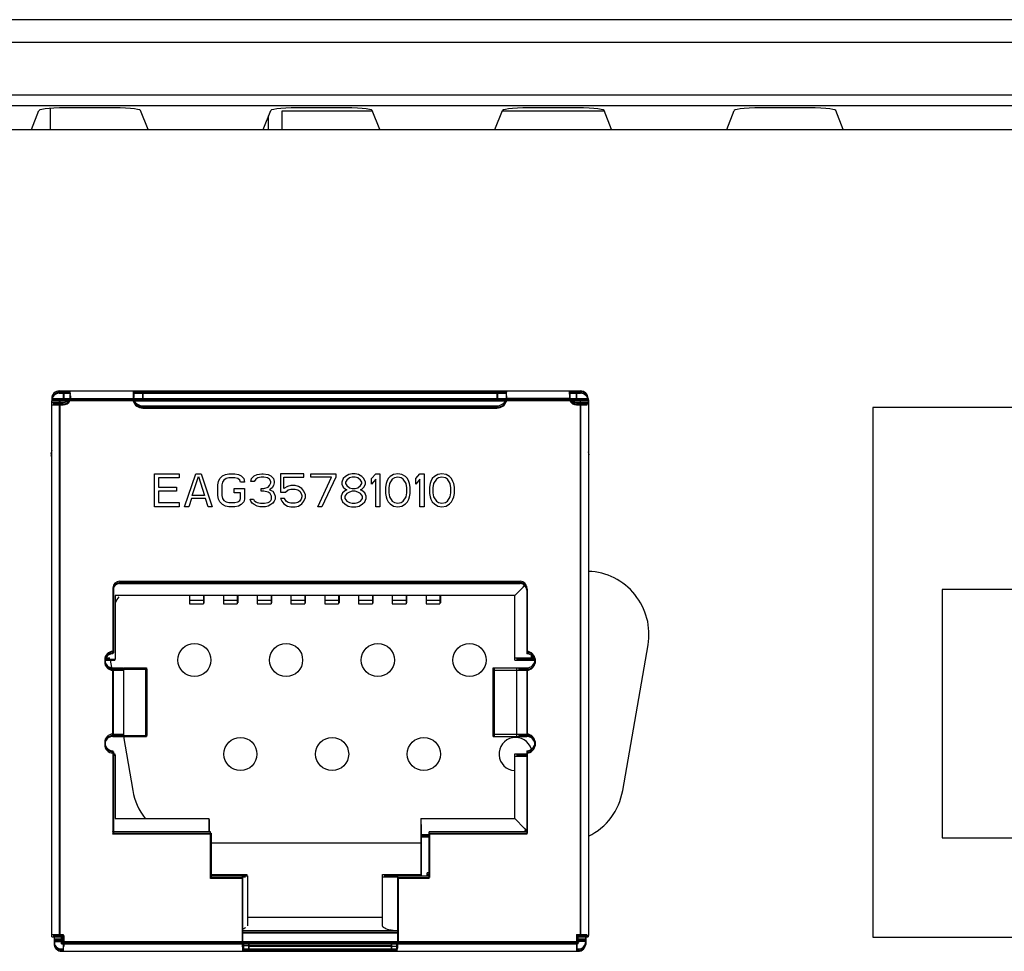
# Model space of a CAD drawing. Units: millimetres. Extents: x 0 to 1189, y 0 to 841.
# Drawn here: x 1045 to 1060, y 393 to 407 of the extents above; entities that cross this region are included whole.
import ezdxf

# ---------------------------------------------------------------- set-up
doc = ezdxf.new("R2010")
doc.units = ezdxf.units.MM
doc.header["$LTSCALE"] = 65.395
doc.layers.get('0').update_dxf_attribs({"linetype": 'CONTINUOUS'})
doc.layers.add('5_ALL_CURVES', color=7, linetype='CONTINUOUS')
doc.layers.add('7_ALL_FEATURES', color=7, linetype='CONTINUOUS')

msp = doc.modelspace()

# ---------------------------------------------------------------- linework, layer by layer
at = {"color": 7, "linetype": 'Continuous'}
for p, q in [((1054.23, 395.548), (1054.612, 397.748)), ((1046.489, 397.519), (1046.508, 397.407)), ((1046.689, 396.366), (1046.831, 395.548)), ((1048.013, 394.761), (1051.179, 394.761))]:
    msp.add_line(p, q, dxfattribs=at)
for centre in [(1047.761, 397.521), (1049.146, 397.521), (1050.531, 397.521), (1051.916, 397.521), (1048.456, 396.101), (1049.841, 396.101), (1051.226, 396.101)]:
    msp.add_circle(centre, 0.25, dxfattribs=at)
for centre, radius, start, end in [((1053.676, 397.911), 0.95, 350.1416, 87.8082), ((1047.385, 397.911), 0.95, 143.6812, 149.6305), ((1052.611, 396.101), 0.25, 17.0737, 267.2507), ((1047.767, 395.711), 0.95, 189.8584, 217.7798), ((1053.294, 395.711), 0.95, 296.1549, 350.1416)]:
    msp.add_arc(centre, radius, start, end, dxfattribs=at)
at = {"layer": '5_ALL_CURVES', "color": 4, "linetype": 'Continuous'}
for p, q in [((1047.156, 400.336), (1047.531, 400.336)), ((1047.156, 399.836), (1047.156, 400.336)), ((1047.531, 400.336), (1047.531, 400.272)), ((1047.614, 399.836), (1047.781, 400.336)), ((1047.781, 400.336), (1047.864, 400.336)), ((1047.864, 400.336), (1048.031, 399.836)), ((1048.187, 400.304), (1048.229, 400.325)), ((1048.229, 400.325), (1048.281, 400.336)), ((1048.281, 400.336), (1048.374, 400.336)), ((1048.374, 400.336), (1048.427, 400.325)), ((1048.427, 400.325), (1048.468, 400.304)), ((1048.666, 400.304), (1048.708, 400.325)), ((1048.708, 400.325), (1048.781, 400.336)), ((1048.781, 400.336), (1048.802, 400.336)), ((1048.802, 400.336), (1048.874, 400.325)), ((1048.874, 400.325), (1048.916, 400.304)), ((1049.416, 400.336), (1049.062, 400.336)), ((1049.062, 400.336), (1049.062, 400.059)), ((1049.416, 400.283), (1049.416, 400.336)), ((1049.52, 400.336), (1049.895, 400.336)), ((1049.52, 400.283), (1049.52, 400.336)), ((1049.895, 400.336), (1049.895, 400.283)), ((1050.093, 400.325), (1050.041, 400.293)), ((1050.145, 400.336), (1050.093, 400.325)), ((1050.187, 400.336), (1050.145, 400.336)), ((1050.239, 400.325), (1050.187, 400.336)), ((1050.291, 400.293), (1050.239, 400.325)), ((1050.437, 400.261), (1050.499, 400.336)), ((1050.499, 400.336), (1050.562, 400.336)), ((1050.562, 400.336), (1050.562, 399.836)), ((1050.77, 400.325), (1050.718, 400.293)), ((1050.833, 400.336), (1050.77, 400.325)), ((1050.895, 400.325), (1050.833, 400.336)), ((1050.947, 400.293), (1050.895, 400.325)), ((1051.104, 400.261), (1051.166, 400.336)), ((1051.166, 400.336), (1051.229, 400.336)), ((1051.229, 400.336), (1051.229, 399.836)), ((1051.437, 400.325), (1051.385, 400.293)), ((1051.499, 400.336), (1051.437, 400.325)), ((1051.562, 400.325), (1051.499, 400.336)), ((1051.614, 400.293), (1051.562, 400.325)), ((1047.531, 400.272), (1047.218, 400.272)), ((1047.218, 400.272), (1047.218, 400.134)), ((1047.729, 400.006), (1047.822, 400.293)), ((1047.822, 400.293), (1047.916, 400.006)), ((1048.114, 400.165), (1048.124, 400.219)), ((1048.124, 400.219), (1048.145, 400.261)), ((1048.145, 400.261), (1048.187, 400.304)), ((1048.187, 400.208), (1048.177, 400.165)), ((1048.208, 400.24), (1048.187, 400.208)), ((1048.239, 400.261), (1048.208, 400.24)), ((1048.281, 400.272), (1048.239, 400.261)), ((1048.374, 400.272), (1048.281, 400.272)), ((1048.416, 400.261), (1048.374, 400.272)), ((1048.447, 400.24), (1048.416, 400.261)), ((1048.458, 400.208), (1048.447, 400.24)), ((1048.52, 400.208), (1048.458, 400.208)), ((1048.468, 400.304), (1048.51, 400.261)), ((1048.51, 400.261), (1048.52, 400.208)), ((1048.614, 400.219), (1048.624, 400.261)), ((1048.666, 400.219), (1048.614, 400.219)), ((1048.624, 400.261), (1048.666, 400.304)), ((1048.687, 400.251), (1048.666, 400.219)), ((1048.718, 400.272), (1048.687, 400.251)), ((1048.77, 400.283), (1048.718, 400.272)), ((1048.812, 400.283), (1048.77, 400.283)), ((1048.864, 400.272), (1048.812, 400.283)), ((1048.895, 400.251), (1048.864, 400.272)), ((1048.916, 400.219), (1048.895, 400.251)), ((1048.895, 400.155), (1048.916, 400.197)), ((1048.916, 400.304), (1048.958, 400.261)), ((1048.916, 400.197), (1048.916, 400.219)), ((1048.958, 400.261), (1048.968, 400.219)), ((1048.968, 400.197), (1048.958, 400.155)), ((1048.968, 400.219), (1048.968, 400.197)), ((1049.114, 400.283), (1049.416, 400.283)), ((1049.114, 400.112), (1049.114, 400.283)), ((1049.833, 400.283), (1049.52, 400.283)), ((1049.624, 399.836), (1049.833, 400.283)), ((1049.895, 400.283), (1049.687, 399.836)), ((1050.01, 400.261), (1049.989, 400.208)), ((1049.989, 400.208), (1049.989, 400.176)), ((1049.989, 400.176), (1050.01, 400.134)), ((1050.041, 400.293), (1050.01, 400.261)), ((1050.062, 400.24), (1050.041, 400.208)), ((1050.041, 400.208), (1050.041, 400.187)), ((1050.041, 400.187), (1050.062, 400.155)), ((1050.104, 400.272), (1050.062, 400.24)), ((1050.145, 400.283), (1050.104, 400.272)), ((1050.187, 400.283), (1050.145, 400.283)), ((1050.229, 400.272), (1050.187, 400.283)), ((1050.27, 400.24), (1050.229, 400.272)), ((1050.291, 400.208), (1050.27, 400.24)), ((1050.27, 400.155), (1050.291, 400.187)), ((1050.322, 400.261), (1050.291, 400.293)), ((1050.291, 400.187), (1050.291, 400.208)), ((1050.343, 400.208), (1050.322, 400.261)), ((1050.322, 400.134), (1050.343, 400.176)), ((1050.343, 400.176), (1050.343, 400.208)), ((1050.437, 400.176), (1050.437, 400.261)), ((1050.499, 400.251), (1050.437, 400.176)), ((1050.499, 399.836), (1050.499, 400.251)), ((1050.656, 400.187), (1050.645, 400.134)), ((1050.666, 400.219), (1050.656, 400.187)), ((1050.687, 400.261), (1050.666, 400.219)), ((1050.718, 400.293), (1050.687, 400.261)), ((1050.708, 400.187), (1050.697, 400.123)), ((1050.749, 400.251), (1050.708, 400.187)), ((1050.781, 400.272), (1050.749, 400.251)), ((1050.833, 400.283), (1050.781, 400.272)), ((1050.885, 400.272), (1050.833, 400.283)), ((1050.916, 400.251), (1050.885, 400.272)), ((1050.958, 400.187), (1050.916, 400.251)), ((1050.979, 400.261), (1050.947, 400.293)), ((1050.968, 400.123), (1050.958, 400.187)), ((1050.999, 400.219), (1050.979, 400.261)), ((1051.01, 400.187), (1050.999, 400.219)), ((1051.02, 400.134), (1051.01, 400.187)), ((1051.104, 400.176), (1051.104, 400.261)), ((1051.166, 400.251), (1051.104, 400.176)), ((1051.166, 399.836), (1051.166, 400.251)), ((1051.322, 400.187), (1051.312, 400.134)), ((1051.333, 400.219), (1051.322, 400.187)), ((1051.354, 400.261), (1051.333, 400.219)), ((1051.385, 400.293), (1051.354, 400.261)), ((1051.374, 400.187), (1051.364, 400.123)), ((1051.416, 400.251), (1051.374, 400.187)), ((1051.447, 400.272), (1051.416, 400.251)), ((1051.499, 400.283), (1051.447, 400.272)), ((1051.552, 400.272), (1051.499, 400.283)), ((1051.583, 400.251), (1051.552, 400.272)), ((1051.624, 400.187), (1051.583, 400.251)), ((1051.645, 400.261), (1051.614, 400.293)), ((1051.635, 400.123), (1051.624, 400.187)), ((1051.666, 400.219), (1051.645, 400.261)), ((1051.677, 400.187), (1051.666, 400.219)), ((1051.687, 400.134), (1051.677, 400.187)), ((1047.218, 400.134), (1047.489, 400.134)), ((1047.489, 400.07), (1047.218, 400.07)), ((1047.218, 400.07), (1047.218, 399.9)), ((1047.489, 400.134), (1047.489, 400.07)), ((1048.114, 400.006), (1048.114, 400.165)), ((1048.177, 400.165), (1048.177, 400.006)), ((1048.364, 400.112), (1048.52, 400.112)), ((1048.364, 400.048), (1048.364, 400.112)), ((1048.458, 400.048), (1048.364, 400.048)), ((1048.458, 399.963), (1048.458, 400.048)), ((1048.52, 400.112), (1048.52, 399.953)), ((1048.77, 400.112), (1048.812, 400.112)), ((1048.77, 400.07), (1048.77, 400.112)), ((1048.812, 400.07), (1048.77, 400.07)), ((1048.812, 400.112), (1048.874, 400.134)), ((1048.874, 400.059), (1048.812, 400.07)), ((1048.874, 400.134), (1048.895, 400.155)), ((1048.906, 400.038), (1048.874, 400.059)), ((1048.937, 400.123), (1048.895, 400.091)), ((1048.895, 400.091), (1048.947, 400.07)), ((1048.927, 399.995), (1048.906, 400.038)), ((1048.958, 400.155), (1048.937, 400.123)), ((1048.947, 400.07), (1048.968, 400.038)), ((1048.968, 400.038), (1048.979, 399.995)), ((1049.062, 400.059), (1049.135, 400.059)), ((1049.166, 400.144), (1049.114, 400.112)), ((1049.135, 400.059), (1049.177, 400.091)), ((1049.218, 400.155), (1049.166, 400.144)), ((1049.177, 400.091), (1049.218, 400.102)), ((1049.281, 400.155), (1049.218, 400.155)), ((1049.218, 400.102), (1049.281, 400.102)), ((1049.333, 400.144), (1049.281, 400.155)), ((1049.281, 400.102), (1049.322, 400.091)), ((1049.322, 400.091), (1049.354, 400.07)), ((1049.385, 400.112), (1049.333, 400.144)), ((1049.354, 400.07), (1049.374, 400.038)), ((1049.374, 400.038), (1049.385, 400.006)), ((1049.416, 400.07), (1049.385, 400.112)), ((1049.437, 400.017), (1049.416, 400.07)), ((1049.999, 400.048), (1049.979, 399.995)), ((1050.041, 400.08), (1049.999, 400.048)), ((1050.01, 400.134), (1050.041, 400.102)), ((1050.062, 400.038), (1050.031, 399.995)), ((1050.041, 400.102), (1050.062, 400.091)), ((1050.062, 400.091), (1050.041, 400.08)), ((1050.062, 400.155), (1050.104, 400.123)), ((1050.104, 400.059), (1050.062, 400.038)), ((1050.104, 400.123), (1050.145, 400.112)), ((1050.145, 400.07), (1050.104, 400.059)), ((1050.145, 400.112), (1050.187, 400.112)), ((1050.187, 400.07), (1050.145, 400.07)), ((1050.187, 400.112), (1050.229, 400.123)), ((1050.229, 400.059), (1050.187, 400.07)), ((1050.229, 400.123), (1050.27, 400.155)), ((1050.27, 400.038), (1050.229, 400.059)), ((1050.27, 400.091), (1050.291, 400.102)), ((1050.291, 400.08), (1050.27, 400.091)), ((1050.302, 399.995), (1050.27, 400.038)), ((1050.291, 400.102), (1050.322, 400.134)), ((1050.333, 400.048), (1050.291, 400.08)), ((1050.354, 399.995), (1050.333, 400.048)), ((1050.645, 400.134), (1050.645, 400.038)), ((1050.645, 400.038), (1050.656, 399.985)), ((1050.697, 400.123), (1050.697, 400.048)), ((1050.697, 400.048), (1050.708, 399.985)), ((1050.958, 399.985), (1050.968, 400.048)), ((1050.968, 400.048), (1050.968, 400.123)), ((1051.01, 399.985), (1051.02, 400.038)), ((1051.02, 400.038), (1051.02, 400.134)), ((1051.312, 400.134), (1051.312, 400.038)), ((1051.312, 400.038), (1051.322, 399.985)), ((1051.364, 400.123), (1051.364, 400.048)), ((1051.364, 400.048), (1051.374, 399.985)), ((1051.624, 399.985), (1051.635, 400.048)), ((1051.635, 400.048), (1051.635, 400.123)), ((1051.677, 399.985), (1051.687, 400.038)), ((1051.687, 400.038), (1051.687, 400.134)), ((1047.218, 399.9), (1047.531, 399.9)), ((1047.531, 399.9), (1047.531, 399.836)), ((1047.718, 399.963), (1047.677, 399.836)), ((1047.927, 399.963), (1047.718, 399.963)), ((1047.916, 400.006), (1047.729, 400.006)), ((1047.968, 399.836), (1047.927, 399.963)), ((1048.124, 399.953), (1048.114, 400.006)), ((1048.145, 399.91), (1048.124, 399.953)), ((1048.187, 399.868), (1048.145, 399.91)), ((1048.177, 400.006), (1048.187, 399.963)), ((1048.187, 399.963), (1048.208, 399.931)), ((1048.208, 399.931), (1048.239, 399.91)), ((1048.239, 399.91), (1048.281, 399.9)), ((1048.281, 399.9), (1048.374, 399.9)), ((1048.374, 399.9), (1048.416, 399.91)), ((1048.416, 399.91), (1048.447, 399.931)), ((1048.447, 399.931), (1048.458, 399.963)), ((1048.51, 399.91), (1048.468, 399.868)), ((1048.52, 399.953), (1048.51, 399.91)), ((1048.604, 399.953), (1048.656, 399.953)), ((1048.614, 399.921), (1048.604, 399.953)), ((1048.635, 399.889), (1048.614, 399.921)), ((1048.666, 399.868), (1048.635, 399.889)), ((1048.656, 399.953), (1048.666, 399.931)), ((1048.666, 399.931), (1048.687, 399.91)), ((1048.687, 399.91), (1048.708, 399.9)), ((1048.708, 399.9), (1048.76, 399.889)), ((1048.76, 399.889), (1048.822, 399.889)), ((1048.822, 399.889), (1048.874, 399.9)), ((1048.874, 399.9), (1048.895, 399.91)), ((1048.895, 399.91), (1048.916, 399.931)), ((1048.916, 399.931), (1048.927, 399.953)), ((1048.947, 399.889), (1048.916, 399.868)), ((1048.927, 399.953), (1048.927, 399.995)), ((1048.968, 399.921), (1048.947, 399.889)), ((1048.979, 399.953), (1048.968, 399.921)), ((1048.979, 399.995), (1048.979, 399.953)), ((1049.124, 399.963), (1049.062, 399.963)), ((1049.062, 399.963), (1049.083, 399.921)), ((1049.083, 399.921), (1049.114, 399.878)), ((1049.114, 399.878), (1049.166, 399.846)), ((1049.145, 399.921), (1049.124, 399.963)), ((1049.177, 399.9), (1049.145, 399.921)), ((1049.218, 399.889), (1049.177, 399.9)), ((1049.281, 399.889), (1049.218, 399.889)), ((1049.322, 399.9), (1049.281, 399.889)), ((1049.354, 399.921), (1049.322, 399.9)), ((1049.333, 399.846), (1049.385, 399.878)), ((1049.374, 399.953), (1049.354, 399.921)), ((1049.385, 399.985), (1049.374, 399.953)), ((1049.385, 400.006), (1049.385, 399.985)), ((1049.385, 399.878), (1049.416, 399.921)), ((1049.416, 399.921), (1049.437, 399.974)), ((1049.437, 399.974), (1049.437, 400.017)), ((1049.979, 399.995), (1049.979, 399.963)), ((1049.979, 399.963), (1049.999, 399.91)), ((1049.999, 399.91), (1050.031, 399.878)), ((1050.031, 399.995), (1050.031, 399.963)), ((1050.031, 399.963), (1050.062, 399.921)), ((1050.031, 399.878), (1050.083, 399.846)), ((1050.062, 399.921), (1050.104, 399.9)), ((1050.104, 399.9), (1050.145, 399.889)), ((1050.145, 399.889), (1050.187, 399.889)), ((1050.187, 399.889), (1050.229, 399.9)), ((1050.229, 399.9), (1050.27, 399.921)), ((1050.249, 399.846), (1050.302, 399.878)), ((1050.27, 399.921), (1050.302, 399.963)), ((1050.302, 399.963), (1050.302, 399.995)), ((1050.302, 399.878), (1050.333, 399.91)), ((1050.333, 399.91), (1050.354, 399.963)), ((1050.354, 399.963), (1050.354, 399.995)), ((1050.656, 399.985), (1050.666, 399.953)), ((1050.666, 399.953), (1050.687, 399.91)), ((1050.687, 399.91), (1050.718, 399.878)), ((1050.708, 399.985), (1050.749, 399.921)), ((1050.718, 399.878), (1050.77, 399.846)), ((1050.749, 399.921), (1050.781, 399.9)), ((1050.781, 399.9), (1050.833, 399.889)), ((1050.833, 399.889), (1050.885, 399.9)), ((1050.885, 399.9), (1050.916, 399.921)), ((1050.895, 399.846), (1050.947, 399.878)), ((1050.916, 399.921), (1050.958, 399.985)), ((1050.947, 399.878), (1050.979, 399.91)), ((1050.979, 399.91), (1050.999, 399.953)), ((1050.999, 399.953), (1051.01, 399.985)), ((1051.322, 399.985), (1051.333, 399.953)), ((1051.333, 399.953), (1051.354, 399.91)), ((1051.354, 399.91), (1051.385, 399.878)), ((1051.374, 399.985), (1051.416, 399.921)), ((1051.385, 399.878), (1051.437, 399.846)), ((1051.416, 399.921), (1051.447, 399.9)), ((1051.447, 399.9), (1051.499, 399.889)), ((1051.499, 399.889), (1051.552, 399.9)), ((1051.552, 399.9), (1051.583, 399.921)), ((1051.562, 399.846), (1051.614, 399.878)), ((1051.583, 399.921), (1051.624, 399.985)), ((1051.614, 399.878), (1051.645, 399.91)), ((1051.645, 399.91), (1051.666, 399.953)), ((1051.666, 399.953), (1051.677, 399.985)), ((1047.531, 399.836), (1047.156, 399.836)), ((1047.677, 399.836), (1047.614, 399.836)), ((1048.031, 399.836), (1047.968, 399.836)), ((1048.229, 399.846), (1048.187, 399.868)), ((1048.281, 399.836), (1048.229, 399.846)), ((1048.374, 399.836), (1048.281, 399.836)), ((1048.427, 399.846), (1048.374, 399.836)), ((1048.468, 399.868), (1048.427, 399.846)), ((1048.708, 399.846), (1048.666, 399.868)), ((1048.749, 399.836), (1048.708, 399.846)), ((1048.833, 399.836), (1048.749, 399.836)), ((1048.874, 399.846), (1048.833, 399.836)), ((1048.916, 399.868), (1048.874, 399.846)), ((1049.166, 399.846), (1049.218, 399.836)), ((1049.218, 399.836), (1049.281, 399.836)), ((1049.281, 399.836), (1049.333, 399.846)), ((1049.687, 399.836), (1049.624, 399.836)), ((1050.083, 399.846), (1050.135, 399.836)), ((1050.135, 399.836), (1050.197, 399.836)), ((1050.197, 399.836), (1050.249, 399.846)), ((1050.562, 399.836), (1050.499, 399.836)), ((1050.77, 399.846), (1050.833, 399.836)), ((1050.833, 399.836), (1050.895, 399.846)), ((1051.229, 399.836), (1051.166, 399.836)), ((1051.437, 399.846), (1051.499, 399.836)), ((1051.499, 399.836), (1051.562, 399.846))]:
    msp.add_line(p, q, dxfattribs=at)
at = {"layer": '7_ALL_FEATURES', "color": 7, "linetype": 'Continuous'}
for p, q in [((1095.281, 407.194), (1020.181, 407.194)), ((1020.181, 406.856), (1095.281, 406.856)), ((1095.281, 406.056), (1020.181, 406.056)), ((1095.281, 405.895), (1020.181, 405.895)), ((1045.581, 405.853), (1045.581, 405.536)), ((1046.448, 405.864), (1045.914, 405.864)), ((1049.948, 405.864), (1049.414, 405.864)), ((1053.448, 405.864), (1052.914, 405.864)), ((1056.948, 405.864), (1056.414, 405.864)), ((1045.3, 405.536), (1045.414, 405.822)), ((1047.062, 405.536), (1046.948, 405.822)), ((1048.8, 405.536), (1048.914, 405.822)), ((1048.881, 405.536), (1048.881, 405.739)), ((1050.452, 405.811), (1049.081, 405.811)), ((1049.081, 405.811), (1049.081, 405.536)), ((1050.562, 405.536), (1050.448, 405.822)), ((1052.3, 405.536), (1052.414, 405.822)), ((1053.952, 405.811), (1052.41, 405.811)), ((1054.062, 405.536), (1053.948, 405.822)), ((1055.8, 405.536), (1055.914, 405.822)), ((1057.562, 405.536), (1057.448, 405.822)), ((1020.181, 405.536), (1096.881, 405.536)), ((1065.606, 401.336), (1058.006, 401.336)), ((1058.006, 401.336), (1058.006, 393.336)), ((1052.742, 398.637), (1052.599, 398.494)), ((1052.737, 398.642), (1052.724, 398.629)), ((1052.743, 398.648), (1052.726, 398.631)), ((1052.743, 398.648), (1052.737, 398.642)), ((1052.749, 398.645), (1052.742, 398.637)), ((1064.556, 398.586), (1059.056, 398.586)), ((1059.056, 398.586), (1059.056, 394.836)), ((1052.599, 398.494), (1046.566, 398.494)), ((1046.566, 398.494), (1046.566, 397.536)), ((1047.689, 398.494), (1047.689, 398.368)), ((1047.899, 398.419), (1047.689, 398.419)), ((1047.899, 398.494), (1047.899, 398.368)), ((1047.906, 398.494), (1047.906, 398.385)), ((1048.199, 398.494), (1048.199, 398.368)), ((1048.409, 398.419), (1048.199, 398.419)), ((1048.409, 398.494), (1048.409, 398.368)), ((1048.416, 398.494), (1048.416, 398.385)), ((1048.709, 398.494), (1048.709, 398.368)), ((1048.919, 398.419), (1048.709, 398.419)), ((1048.919, 398.494), (1048.919, 398.368)), ((1048.926, 398.494), (1048.926, 398.385)), ((1049.219, 398.494), (1049.219, 398.368)), ((1049.429, 398.419), (1049.219, 398.419)), ((1049.429, 398.494), (1049.429, 398.368)), ((1049.436, 398.494), (1049.436, 398.385)), ((1049.729, 398.494), (1049.729, 398.368)), ((1049.939, 398.419), (1049.729, 398.419)), ((1049.939, 398.494), (1049.939, 398.368)), ((1049.946, 398.494), (1049.946, 398.385)), ((1050.239, 398.494), (1050.239, 398.368)), ((1050.449, 398.419), (1050.239, 398.419)), ((1050.449, 398.494), (1050.449, 398.368)), ((1050.456, 398.494), (1050.456, 398.385)), ((1050.749, 398.494), (1050.749, 398.368)), ((1050.959, 398.419), (1050.749, 398.419)), ((1050.959, 398.494), (1050.959, 398.368)), ((1050.966, 398.494), (1050.966, 398.385)), ((1051.259, 398.494), (1051.259, 398.368)), ((1051.469, 398.419), (1051.259, 398.419)), ((1051.469, 398.494), (1051.469, 398.368)), ((1051.476, 398.494), (1051.476, 398.385)), ((1052.599, 397.519), (1052.599, 398.494)), ((1047.689, 398.368), (1047.899, 398.368)), ((1048.199, 398.368), (1048.409, 398.368)), ((1048.709, 398.368), (1048.919, 398.368)), ((1049.219, 398.368), (1049.429, 398.368)), ((1049.729, 398.368), (1049.939, 398.368)), ((1050.239, 398.368), (1050.449, 398.368)), ((1050.749, 398.368), (1050.959, 398.368)), ((1051.259, 398.368), (1051.469, 398.368)), ((1046.416, 397.519), (1046.559, 397.519)), ((1046.42, 397.536), (1046.566, 397.536)), ((1046.425, 397.554), (1046.486, 397.554)), ((1046.559, 397.536), (1046.559, 397.519)), ((1052.599, 397.554), (1052.888, 397.554)), ((1052.599, 397.519), (1052.898, 397.519)), ((1052.624, 397.536), (1052.894, 397.536)), ((1052.849, 397.593), (1052.849, 397.519)), ((1052.856, 397.586), (1052.856, 397.536)), ((1046.538, 396.086), (1046.566, 396.086)), ((1046.54, 396.104), (1046.559, 396.104)), ((1046.559, 396.104), (1046.559, 396.086)), ((1046.566, 396.086), (1046.566, 395.129)), ((1052.599, 396.104), (1052.781, 396.104)), ((1052.599, 395.129), (1052.599, 396.104)), ((1052.599, 396.069), (1052.781, 396.069)), ((1052.624, 396.086), (1052.781, 396.086)), ((1046.566, 395.129), (1047.979, 395.129)), ((1047.979, 395.129), (1047.979, 394.924)), ((1051.179, 395.129), (1052.599, 395.129)), ((1051.179, 395.129), (1051.179, 394.261)), ((1052.749, 394.978), (1052.599, 395.129)), ((1047.986, 395.111), (1047.986, 394.924)), ((1051.186, 395.037), (1051.186, 394.261)), ((1052.78, 394.948), (1052.749, 394.978)), ((1051.306, 394.879), (1051.179, 394.879)), ((1051.306, 394.844), (1051.179, 394.844)), ((1051.306, 394.861), (1051.186, 394.861)), ((1052.768, 394.925), (1052.749, 394.943)), ((1052.78, 394.936), (1052.756, 394.96)), ((1059.056, 394.836), (1060.306, 394.836)), ((1048.013, 394.279), (1048.554, 394.279)), ((1048.304, 394.261), (1048.304, 394.279)), ((1048.481, 394.244), (1048.535, 394.244)), ((1048.488, 394.261), (1048.561, 394.261)), ((1048.554, 394.279), (1048.554, 394.261)), ((1048.561, 394.261), (1048.561, 393.506)), ((1050.604, 394.279), (1051.179, 394.279)), ((1050.604, 393.506), (1050.604, 394.279)), ((1050.604, 394.244), (1050.831, 394.244)), ((1050.629, 394.261), (1050.831, 394.261)), ((1050.854, 394.279), (1050.854, 394.261)), ((1051.306, 394.304), (1051.279, 394.304)), ((1051.279, 394.256), (1051.279, 394.304)), ((1051.306, 394.269), (1051.279, 394.269)), ((1051.286, 394.286), (1051.306, 394.286)), ((1051.286, 394.286), (1051.286, 394.256)), ((1050.604, 393.629), (1048.561, 393.629)), ((1050.831, 393.429), (1048.488, 393.429)), ((1048.488, 393.411), (1050.831, 393.411)), ((1050.831, 393.394), (1048.488, 393.394)), ((1058.006, 393.336), (1065.606, 393.336)), ((1048.501, 393.211), (1050.738, 393.211)), ((1050.817, 393.194), (1048.581, 393.194)), ((1050.817, 393.229), (1048.588, 393.229))]:
    msp.add_line(p, q, dxfattribs=at)
at = {"layer": '7_ALL_FEATURES', "color": 6, "linetype": 'Continuous'}
for p, q in [((1045.721, 401.586), (1053.591, 401.586)), ((1045.721, 401.551), (1045.884, 401.551)), ((1045.728, 401.567), (1045.887, 401.567)), ((1045.781, 401.586), (1045.781, 401.436)), ((1045.788, 401.567), (1045.788, 401.452)), ((1045.884, 401.554), (1045.885, 401.57)), ((1046.839, 401.567), (1052.472, 401.567)), ((1046.839, 401.551), (1052.472, 401.551)), ((1046.845, 401.552), (1046.844, 401.51)), ((1046.981, 401.436), (1046.981, 401.586)), ((1046.988, 401.452), (1046.988, 401.567)), ((1052.331, 401.586), (1052.331, 401.436)), ((1052.338, 401.567), (1052.338, 401.452)), ((1053.428, 401.554), (1053.427, 401.57)), ((1053.432, 401.567), (1053.598, 401.567)), ((1053.432, 401.551), (1053.591, 401.551)), ((1053.531, 401.436), (1053.531, 401.586)), ((1053.538, 401.452), (1053.538, 401.567)), ((1045.606, 401.471), (1046.836, 401.471)), ((1045.606, 401.471), (1045.606, 401.452)), ((1045.606, 401.436), (1045.85, 401.436)), ((1045.606, 393.341), (1045.606, 401.436)), ((1045.606, 401.411), (1045.781, 401.411)), ((1045.606, 401.376), (1045.781, 401.376)), ((1045.613, 401.452), (1045.866, 401.452)), ((1045.613, 401.452), (1045.613, 401.436)), ((1045.628, 401.392), (1045.788, 401.392)), ((1045.721, 401.471), (1045.721, 401.452)), ((1045.721, 401.436), (1045.721, 393.341)), ((1045.728, 401.452), (1045.728, 401.411)), ((1045.728, 401.392), (1045.728, 393.358)), ((1045.88, 401.436), (1045.882, 401.472)), ((1046.836, 401.436), (1045.88, 401.436)), ((1045.887, 401.452), (1045.888, 401.471)), ((1046.843, 401.452), (1045.887, 401.452)), ((1046.837, 401.472), (1046.836, 401.436)), ((1046.839, 401.471), (1052.472, 401.471)), ((1046.844, 401.471), (1046.843, 401.452)), ((1046.846, 401.452), (1052.466, 401.452)), ((1046.855, 401.436), (1052.457, 401.436)), ((1052.475, 401.472), (1052.475, 401.436)), ((1053.431, 401.471), (1052.475, 401.471)), ((1053.431, 401.436), (1052.475, 401.436)), ((1052.482, 401.471), (1052.482, 401.452)), ((1053.438, 401.452), (1052.482, 401.452)), ((1053.431, 401.436), (1053.43, 401.472)), ((1053.438, 401.471), (1053.706, 401.471)), ((1053.438, 401.452), (1053.438, 401.471)), ((1053.446, 401.452), (1053.713, 401.452)), ((1053.462, 401.436), (1053.706, 401.436)), ((1053.531, 401.411), (1053.706, 401.411)), ((1053.531, 401.376), (1053.691, 401.376)), ((1053.538, 401.392), (1053.713, 401.392)), ((1053.591, 401.471), (1053.591, 401.452)), ((1053.591, 393.341), (1053.591, 401.436)), ((1053.598, 401.452), (1053.598, 401.436)), ((1053.598, 393.358), (1053.598, 401.392)), ((1053.706, 401.471), (1053.706, 401.452)), ((1053.706, 401.436), (1053.706, 401.392)), ((1053.713, 401.452), (1053.713, 393.358)), ((1046.981, 401.361), (1052.331, 401.361)), ((1046.981, 401.326), (1052.331, 401.326)), ((1046.988, 401.342), (1052.338, 401.342)), ((1045.606, 400.685), (1045.594, 400.638)), ((1045.594, 400.638), (1045.605, 400.636)), ((1045.602, 400.636), (1045.594, 400.603)), ((1053.724, 400.62), (1053.713, 400.667)), ((1045.594, 400.603), (1045.606, 400.6)), ((1053.713, 400.617), (1053.724, 400.62)), ((1046.631, 398.711), (1052.681, 398.711)), ((1046.638, 398.692), (1052.688, 398.692)), ((1046.531, 398.611), (1046.531, 397.616)), ((1046.538, 398.592), (1046.538, 397.632)), ((1046.631, 398.676), (1052.681, 398.676)), ((1052.781, 398.611), (1052.781, 397.616)), ((1052.788, 398.592), (1052.788, 397.632)), ((1046.531, 397.401), (1046.681, 397.401)), ((1046.531, 396.366), (1046.531, 397.401)), ((1046.531, 397.366), (1046.681, 397.366)), ((1046.538, 397.382), (1047.043, 397.382)), ((1046.538, 396.382), (1046.538, 397.382)), ((1046.681, 397.401), (1046.681, 397.382)), ((1046.688, 397.401), (1047.036, 397.401)), ((1046.688, 397.382), (1046.688, 396.382)), ((1047.021, 397.382), (1047.021, 397.401)), ((1047.028, 396.382), (1047.028, 397.382)), ((1047.036, 397.401), (1047.036, 397.382)), ((1047.043, 397.382), (1047.043, 396.382)), ((1052.275, 397.401), (1052.781, 397.401)), ((1052.275, 396.366), (1052.275, 397.401)), ((1052.275, 397.366), (1052.781, 397.366)), ((1052.29, 397.401), (1052.29, 396.366)), ((1052.631, 396.366), (1052.631, 397.401)), ((1052.658, 397.382), (1052.788, 397.382)), ((1052.781, 397.401), (1052.781, 396.366)), ((1052.788, 397.382), (1052.788, 396.382)), ((1046.531, 396.401), (1046.681, 396.401)), ((1046.531, 396.366), (1046.681, 396.366)), ((1046.538, 396.382), (1047.043, 396.382)), ((1046.681, 396.382), (1046.681, 396.366)), ((1046.688, 396.366), (1047.036, 396.366)), ((1047.021, 396.366), (1047.021, 396.382)), ((1047.036, 396.382), (1047.036, 396.366)), ((1052.275, 396.401), (1052.781, 396.401)), ((1052.275, 396.366), (1052.781, 396.366)), ((1052.658, 396.382), (1052.788, 396.382)), ((1046.531, 396.151), (1046.531, 394.897)), ((1046.538, 396.132), (1046.538, 394.914)), ((1052.781, 396.151), (1052.781, 394.897)), ((1052.788, 396.132), (1052.788, 394.914)), ((1048.006, 394.924), (1046.53, 394.924)), ((1048.006, 394.889), (1046.53, 394.889)), ((1046.537, 394.906), (1048.013, 394.906)), ((1048.006, 394.221), (1048.006, 394.924)), ((1048.013, 394.906), (1048.013, 394.237)), ((1052.781, 394.924), (1051.306, 394.924)), ((1051.306, 394.221), (1051.306, 394.924)), ((1052.781, 394.889), (1051.306, 394.889)), ((1051.313, 394.906), (1052.788, 394.906)), ((1051.313, 394.906), (1051.313, 394.237)), ((1048.481, 394.256), (1048.006, 394.256)), ((1048.013, 394.237), (1048.488, 394.237)), ((1048.481, 394.256), (1048.481, 393.236)), ((1048.488, 394.237), (1048.488, 393.252)), ((1051.306, 394.256), (1050.831, 394.256)), ((1050.831, 394.256), (1050.831, 393.236)), ((1050.838, 394.237), (1051.313, 394.237)), ((1050.838, 394.237), (1050.838, 393.252)), ((1048.481, 394.221), (1048.006, 394.221)), ((1051.306, 394.221), (1050.831, 394.221)), ((1045.606, 393.376), (1045.781, 393.376)), ((1045.606, 393.341), (1045.781, 393.341)), ((1045.628, 393.358), (1045.788, 393.358)), ((1045.641, 393.341), (1045.641, 393.236)), ((1045.756, 393.236), (1045.756, 393.341)), ((1045.763, 393.341), (1045.763, 393.252)), ((1045.781, 393.376), (1045.781, 393.121)), ((1045.788, 393.358), (1045.788, 393.195)), ((1053.531, 393.376), (1053.691, 393.376)), ((1053.531, 393.376), (1053.531, 393.121)), ((1053.531, 393.341), (1053.706, 393.341)), ((1053.538, 393.358), (1053.713, 393.358)), ((1053.538, 393.358), (1053.538, 393.137)), ((1053.556, 393.236), (1053.556, 393.341)), ((1053.671, 393.236), (1053.671, 393.341)), ((1053.678, 393.252), (1053.678, 393.341)), ((1053.706, 393.358), (1053.706, 393.341)), ((1045.756, 393.306), (1045.641, 393.306)), ((1045.641, 393.271), (1048.481, 393.271)), ((1045.648, 393.306), (1045.648, 393.252)), ((1045.648, 393.287), (1045.763, 393.287)), ((1045.756, 393.236), (1048.481, 393.236)), ((1045.763, 393.252), (1045.781, 393.252)), ((1045.788, 393.252), (1050.817, 393.252)), ((1048.481, 393.271), (1048.482, 393.252)), ((1048.481, 393.236), (1048.481, 393.229)), ((1048.484, 393.235), (1048.484, 393.228)), ((1048.488, 393.252), (1048.49, 393.228)), ((1048.494, 393.271), (1050.824, 393.271)), ((1048.494, 393.252), (1048.494, 393.271)), ((1048.494, 393.236), (1050.824, 393.236)), ((1048.501, 393.252), (1048.501, 393.137)), ((1048.581, 393.121), (1048.581, 393.271)), ((1048.588, 393.137), (1048.588, 393.252)), ((1050.731, 393.271), (1050.731, 393.121)), ((1050.738, 393.252), (1050.738, 393.137)), ((1050.817, 393.137), (1050.817, 393.271)), ((1050.827, 393.228), (1050.828, 393.235)), ((1050.829, 393.253), (1050.831, 393.271)), ((1050.83, 393.229), (1050.831, 393.236)), ((1050.831, 393.271), (1053.531, 393.271)), ((1050.831, 393.236), (1053.531, 393.236)), ((1050.836, 393.228), (1050.838, 393.252)), ((1050.838, 393.252), (1053.563, 393.252)), ((1053.671, 393.271), (1053.538, 393.271)), ((1053.556, 393.236), (1053.538, 393.236)), ((1053.671, 393.306), (1053.556, 393.306)), ((1053.563, 393.306), (1053.563, 393.252)), ((1053.563, 393.287), (1053.678, 393.287)), ((1045.756, 393.156), (1045.781, 393.156)), ((1045.756, 393.121), (1053.556, 393.121)), ((1045.763, 393.137), (1045.781, 393.137)), ((1048.488, 393.153), (1048.49, 393.137)), ((1048.494, 393.156), (1050.817, 393.156)), ((1048.494, 393.137), (1050.817, 393.137)), ((1050.822, 393.137), (1050.824, 393.153)), ((1050.824, 393.153), (1050.826, 393.178)), ((1053.538, 393.156), (1053.556, 393.156)), ((1053.538, 393.137), (1053.563, 393.137))]:
    msp.add_line(p, q, dxfattribs=at)
for centre, radius, start, end in [((1045.721, 401.471), 0.115, 90, 180), ((1045.721, 401.436), 0.115, 90, 180), ((1045.728, 401.452), 0.115, 90, 180), ((1056.565, 401.098), 10.691, 177.6933, 178.0019), ((1048.494, 401.423), 2.614, 177.1426, 177.6973), ((1068.125, 401.095), 21.292, 178.8348, 178.9895), ((1051.993, 401.423), 5.157, 178.555, 178.8367), ((1048.61, 401.509), 1.773, 178.0928, 178.5697), ((1050.706, 401.509), 1.768, 1.4296, 1.9079), ((1047.277, 401.423), 5.198, 1.1619, 1.4441), ((1031.361, 401.098), 21.118, 1.01, 1.1654), ((1050.801, 401.422), 2.63, 2.298, 2.8568), ((1042.677, 401.095), 10.761, 1.9993, 2.3043), ((1053.591, 401.471), 0.115, 0, 90), ((1053.591, 401.436), 0.115, 0, 90), ((1053.598, 401.452), 0.115, 0, 90), ((1045.781, 401.523), 0.113, 270, 332.1819), ((1045.781, 401.488), 0.113, 270, 332.1819), ((1045.788, 401.505), 0.113, 270, 332.1819), ((1052.508, 401.222), 6.631, 177.656, 177.8409), ((1054.248, 401.17), 8.366, 177.6721, 177.9375), ((1046.981, 401.511), 0.15, 195.466, 270), ((1046.981, 401.476), 0.15, 195.466, 270), ((1046.988, 401.492), 0.15, 195.466, 270), ((1063.439, 401.169), 16.598, 178.824, 178.9577), ((1052.331, 401.511), 0.15, 270, 344.534), ((1052.331, 401.476), 0.15, 270, 344.534), ((1052.338, 401.492), 0.15, 270, 344.534), ((1035.888, 401.169), 16.597, 1.0437, 1.1759), ((1046.738, 401.219), 6.697, 2.1602, 2.3409), ((1053.531, 401.523), 0.113, 207.8181, 270), ((1053.531, 401.488), 0.113, 207.8181, 270), ((1045.004, 401.167), 8.439, 2.064, 2.3251), ((1053.538, 401.505), 0.113, 207.8181, 270), ((1046.631, 398.611), 0.1, 90, 180), ((1046.638, 398.592), 0.1, 90, 180), ((1052.681, 398.611), 0.1, 0, 90), ((1052.688, 398.592), 0.1, 0, 90), ((1046.631, 398.576), 0.1, 90, 180), ((1052.681, 398.576), 0.1, 0, 90), ((1046.531, 397.526), 0.125, 90, 270), ((1052.781, 397.526), 0.125, 270, 90), ((1046.531, 397.491), 0.125, 90, 270), ((1046.538, 397.507), 0.125, 90, 270), ((1052.781, 397.491), 0.125, 270, 90), ((1052.788, 397.507), 0.125, 270, 90), ((1046.531, 396.276), 0.125, 90, 270), ((1046.531, 396.241), 0.125, 90, 270), ((1046.538, 396.257), 0.125, 90, 270), ((1052.781, 396.276), 0.125, 270, 90), ((1052.781, 396.241), 0.125, 270, 90), ((1052.788, 396.257), 0.125, 270, 90), ((1046.431, 394.932), 0.1, 355.3591, 360), ((1046.431, 394.897), 0.1, 355.3591, 360), ((1046.438, 394.914), 0.1, 355.3591, 360), ((1052.881, 394.932), 0.1, 180, 184.6409), ((1052.881, 394.897), 0.1, 180, 184.6409), ((1052.888, 394.914), 0.1, 180, 184.6409), ((1045.756, 393.271), 0.115, 180, 270), ((1045.756, 393.236), 0.115, 180, 270), ((1045.763, 393.252), 0.115, 180, 270), ((1057.239, 393.89), 8.783, 184.3157, 184.4401), ((1054.375, 393.704), 5.91, 184.3829, 184.5515), ((1053.211, 393.577), 4.743, 184.4388, 184.645), ((1053.329, 393.602), 4.854, 184.4231, 184.6434), ((1051.304, 393.438), 2.823, 184.6402, 184.9614), ((1047.951, 393.426), 2.886, 355.0666, 355.3575), ((1046.098, 393.577), 4.745, 355.3551, 355.5611), ((1044.849, 393.71), 5.998, 355.4517, 355.6223), ((1042.073, 393.89), 8.782, 355.5598, 355.6843), ((1047.958, 393.443), 2.886, 355.0666, 355.3575), ((1045.995, 393.603), 4.856, 355.3567, 355.5769), ((1053.556, 393.271), 0.115, 270, 360), ((1053.556, 393.236), 0.115, 270, 360), ((1053.563, 393.252), 0.115, 270, 360), ((1048.674, 393.164), 0.186, 188.2782, 189.6224)]:
    msp.add_arc(centre, radius, start, end, dxfattribs=at)
at = {"layer": '7_ALL_FEATURES', "color": 7, "linetype": 'Continuous'}
for centre, start_param, end_param in [((1045.914, 405.82), 1.570796, 3.106686), ((1046.448, 405.82), 0.034907, 1.570796), ((1049.414, 405.82), 1.570796, 3.106686), ((1049.948, 405.82), 0.034907, 1.570796), ((1052.914, 405.82), 1.570796, 3.106686), ((1053.448, 405.82), 0.034907, 1.570796), ((1056.414, 405.82), 1.570796, 3.106686), ((1056.948, 405.82), 0.034907, 1.570796)]:
    msp.add_ellipse(centre, major_axis=(0.5, 0), ratio=0.087489, start_param=start_param, end_param=end_param, dxfattribs=at)
at = {"layer": '7_ALL_FEATURES', "color": 6, "linetype": 'Continuous'}
for points, knots in [([(1045.885, 401.57), (1045.885, 401.574), (1045.886, 401.578), (1045.885, 401.586), (1045.887, 401.586)], [0, 0, 0, 0, 0.737761, 1, 1, 1, 1]), ([(1046.839, 401.586), (1046.838, 401.586), (1046.84, 401.576), (1046.838, 401.573), (1046.838, 401.568)], [0, 0, 0, 0, 0.258041, 1, 1, 1, 1]), ([(1046.846, 401.567), (1046.845, 401.567), (1046.847, 401.559), (1046.845, 401.556), (1046.845, 401.552)], [0, 0, 0, 0, 0.257791, 1, 1, 1, 1]), ([(1052.472, 401.586), (1052.474, 401.586), (1052.471, 401.576), (1052.473, 401.573), (1052.473, 401.568)], [0, 0, 0, 0, 0.257896, 1, 1, 1, 1]), ([(1053.427, 401.57), (1053.427, 401.574), (1053.425, 401.578), (1053.426, 401.586), (1053.425, 401.586)], [0, 0, 0, 0, 0.737845, 1, 1, 1, 1]), ([(1053.434, 401.552), (1053.434, 401.556), (1053.432, 401.559), (1053.433, 401.567), (1053.432, 401.567)], [0, 0, 0, 0, 0.737845, 1, 1, 1, 1]), ([(1053.436, 401.51), (1053.436, 401.514), (1053.435, 401.528), (1053.435, 401.542), (1053.434, 401.552)], [0, 0, 0, 0, 0.297739, 1, 1, 1, 1]), ([(1048.492, 393.194), (1048.493, 393.19), (1048.494, 393.176), (1048.495, 393.162), (1048.497, 393.153)], [0, 0, 0, 0, 0.296561, 1, 1, 1, 1]), ([(1050.829, 393.155), (1050.829, 393.158), (1050.831, 393.171), (1050.832, 393.184), (1050.833, 393.195)], [0, 0, 0, 0, 0.204062, 1, 1, 1, 1]), ([(1048.49, 393.133), (1048.491, 393.131), (1048.492, 393.128), (1048.492, 393.121), (1048.494, 393.121)], [0, 0, 0, 0, 0.414371, 1, 1, 1, 1]), ([(1048.497, 393.153), (1048.497, 393.149), (1048.498, 393.145), (1048.5, 393.137), (1048.501, 393.137)], [0, 0, 0, 0, 0.719621, 1, 1, 1, 1]), ([(1050.817, 393.156), (1050.819, 393.156), (1050.82, 393.163), (1050.821, 393.167), (1050.822, 393.171)], [0, 0, 0, 0, 0.28034, 1, 1, 1, 1]), ([(1050.817, 393.121), (1050.819, 393.121), (1050.82, 393.129), (1050.821, 393.133), (1050.822, 393.137)], [0, 0, 0, 0, 0.279373, 1, 1, 1, 1])]:
    msp.add_open_spline(points, degree=3, knots=knots, dxfattribs=at)
at = {"layer": '7_ALL_FEATURES', "color": 7, "linetype": 'Continuous'}
for points, knots in [([(1050.606, 393.495), (1050.605, 393.497), (1050.604, 393.5), (1050.604, 393.504), (1050.604, 393.506)], [0, 0, 0, 0, 0.511996, 1, 1, 1, 1]), ([(1050.609, 393.49), (1050.609, 393.491), (1050.608, 393.492), (1050.607, 393.494), (1050.606, 393.495)], [0, 0, 0, 0, 0.51176, 1, 1, 1, 1]), ([(1050.617, 393.481), (1050.615, 393.483), (1050.613, 393.485), (1050.61, 393.488), (1050.609, 393.49)], [0, 0, 0, 0, 0.520884, 1, 1, 1, 1]), ([(1048.534, 393.476), (1048.531, 393.474), (1048.517, 393.465), (1048.502, 393.459), (1048.49, 393.455)], [0, 0, 0, 0, 0.213646, 1, 1, 1, 1]), ([(1050.83, 393.429), (1050.786, 393.431), (1050.713, 393.439), (1050.639, 393.462), (1050.617, 393.481)], [0, 0, 0, 0, 0.604275, 1, 1, 1, 1])]:
    msp.add_open_spline(points, degree=3, knots=knots, dxfattribs=at)
at = {"layer": '7_ALL_FEATURES', "color": 6, "linetype": 'Continuous'}
msp.add_open_spline([(1048.484, 393.193), (1048.485, 393.18), (1048.486, 393.166), (1048.488, 393.153)], degree=3, dxfattribs=at)

doc.saveas('drawing.dxf')
